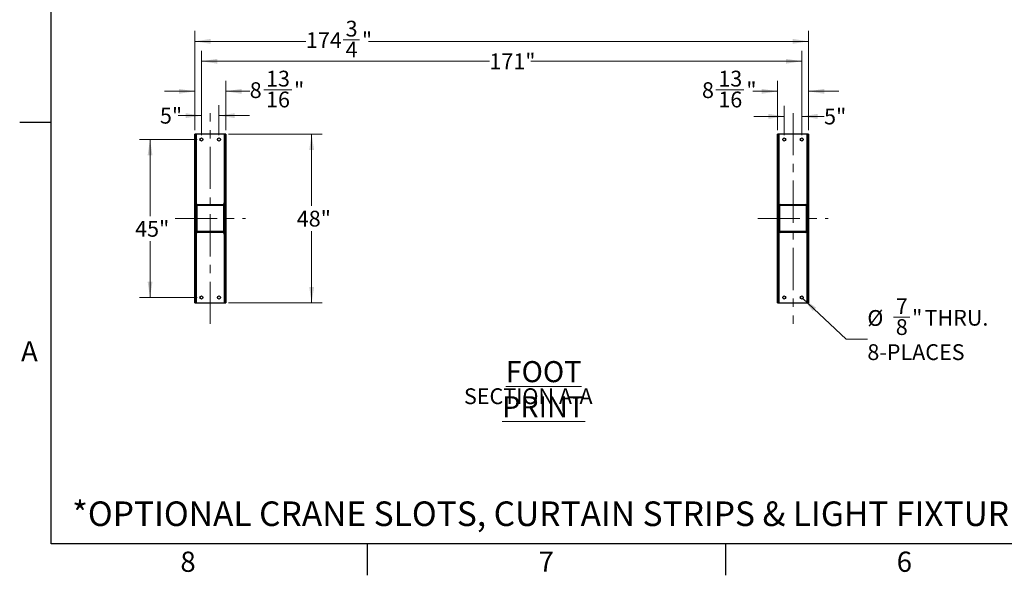
# Model space of a CAD drawing. Units: inches. Extents: x 3 to 813, y 3 to 526.
# Drawn here: x 3 to 283, y 3 to 161 of the extents above; entities that cross this region are included whole.
import ezdxf

# ---------------------------------------------------------------- set-up
doc = ezdxf.new("R2010")
doc.units = ezdxf.units.IN
doc.header["$LTSCALE"] = 24
doc.header["$MEASUREMENT"] = 0
doc.linetypes.add('CENTERX2', pattern=[0.8, 0.5, -0.1, 0.1, -0.1])
doc.styles.add('SLDTEXTSTYLE0', font='TXT', dxfattribs={"width": 0.75})
doc.dimstyles.new('SLDDIMSTYLE0', dxfattribs={"dimtxt": 4.5, "dimasz": 4.5, "dimexe": 0, "dimexo": 0.0625, "dimgap": 1.125, "dimtad": 0, "dimtih": 1, "dimtoh": 1, "dimdec": 6, "dimrnd": 1e-09, "dimzin": 12, "dimdsep": 46, "dimlunit": 5, "dimtxsty": 'SLDTEXTSTYLE0', "dimsah": 1, "dimcen": 0.09, "dimadec": 0, "dimazin": 3, "dimtfac": 1, "dimtdec": 3, "dimtofl": 0, "dimtmove": 0, "dimatfit": 3, "dimfxl": 0, "dimfrac": 2, "dimtolj": 1, "dimtzin": 12, "dimarcsym": 0})
doc.dimstyles.new('SLDDIMSTYLE1', dxfattribs={"dimtxt": 4.5, "dimasz": 4.5, "dimexe": 0, "dimexo": 0.0625, "dimgap": 1.125, "dimtad": 0, "dimtih": 1, "dimtoh": 1, "dimdec": 3, "dimrnd": 1e-09, "dimzin": 12, "dimdsep": 46, "dimlunit": 5, "dimtxsty": 'SLDTEXTSTYLE0', "dimsah": 1, "dimcen": 0.09, "dimadec": 0, "dimazin": 3, "dimtfac": 1, "dimtdec": 3, "dimtofl": 0, "dimtmove": 0, "dimatfit": 3, "dimfxl": 0, "dimfrac": 2, "dimtolj": 1, "dimtzin": 12, "dimarcsym": 0})
doc.dimstyles.new('SLDDIMSTYLE3', dxfattribs={"dimtxt": 4.5, "dimasz": 4.5, "dimexe": 0, "dimexo": 0.0625, "dimgap": 1.125, "dimtad": 0, "dimtih": 1, "dimtoh": 1, "dimdec": 3, "dimrnd": 1e-09, "dimzin": 12, "dimdsep": 46, "dimlunit": 5, "dimtxsty": 'SLDTEXTSTYLE0', "dimsah": 1, "dimcen": 0.09, "dimadec": 0, "dimazin": 3, "dimtfac": 1, "dimtdec": 3, "dimtmove": 0, "dimatfit": 0, "dimfxl": 0, "dimfrac": 2, "dimtolj": 1, "dimtzin": 12, "dimarcsym": 0})
doc.dimstyles.new('SLDDIMSTYLE4', dxfattribs={"dimtxt": 4.5, "dimasz": 4.5, "dimexe": 0, "dimexo": 0.0625, "dimgap": 1.125, "dimtad": 0, "dimtih": 1, "dimtoh": 1, "dimdec": 6, "dimrnd": 1e-09, "dimzin": 12, "dimdsep": 46, "dimlunit": 5, "dimtxsty": 'SLDTEXTSTYLE0', "dimsah": 1, "dimcen": 0.09, "dimadec": 0, "dimazin": 3, "dimtfac": 1, "dimtdec": 3, "dimtmove": 0, "dimatfit": 0, "dimfxl": 0, "dimfrac": 2, "dimtolj": 1, "dimtzin": 12, "dimarcsym": 0})
doc.dimstyles.new('SLDDIMSTYLE5', dxfattribs={"dimtxt": 4.5, "dimasz": 4.5, "dimexe": 0, "dimexo": 0.0625, "dimgap": 1.125, "dimtad": 0, "dimtih": 1, "dimtoh": 1, "dimdec": 3, "dimrnd": 1e-09, "dimzin": 12, "dimdsep": 46, "dimlunit": 5, "dimtxsty": 'SLDTEXTSTYLE0', "dimsah": 1, "dimcen": 0, "dimadec": 0, "dimazin": 3, "dimtfac": 1, "dimtdec": 3, "dimtofl": 0, "dimtmove": 0, "dimatfit": 3, "dimfxl": 0, "dimfrac": 2, "dimtolj": 1, "dimtzin": 12, "dimarcsym": 0})

# ---------------------------------------------------------------- blocks, each defined once
blk = doc.blocks.new('_D_8')
at = {"color": 7, "linetype": 'Continuous', "lineweight": 0}
for p, q in [((62.49, 128.64), (89.15, 128.64)), ((86.15, 128.64), (86.15, 108.2)), ((86.15, 80.64), (86.15, 101.05)), ((62.49, 80.64), (89.15, 80.64))]:
    blk.add_line(p, q, dxfattribs=at)
at = {"color": 7, "linetype": 'Continuous', "lineweight": 18}
for points in [[(86.15, 128.64), (85.46, 124.14), (86.85, 124.14)], [(86.15, 80.64), (86.85, 85.14), (85.46, 85.14)]]:
    blk.add_solid(points, dxfattribs=at)
at = {"color": 7, "linetype": 'Continuous', "lineweight": 18, "insert": (81.9, 106.85), "char_height": 4.5, "attachment_point": 1, "style": 'SLDTEXTSTYLE0'}
blk.add_mtext('48"', dxfattribs=at)
blk = doc.blocks.new('_D_9')
at = {"color": 7, "linetype": 'Continuous', "lineweight": 0}
for p, q in [((53.56, 127.14), (37.12, 127.14)), ((40.12, 127.14), (40.12, 105.29)), ((40.12, 82.14), (40.12, 98.15)), ((53.56, 82.14), (37.12, 82.14))]:
    blk.add_line(p, q, dxfattribs=at)
at = {"color": 7, "linetype": 'Continuous', "lineweight": 18}
for points in [[(40.12, 127.14), (39.43, 122.64), (40.81, 122.64)], [(40.12, 82.14), (40.81, 86.64), (39.43, 86.64)]]:
    blk.add_solid(points, dxfattribs=at)
at = {"color": 7, "linetype": 'Continuous', "lineweight": 18, "insert": (35.87, 103.95), "char_height": 4.5, "attachment_point": 1, "style": 'SLDTEXTSTYLE0'}
blk.add_mtext('45"', dxfattribs=at)
blk = doc.blocks.new('_D_10')
at = {"color": 7, "linetype": 'Continuous', "lineweight": 0}
for p, q in [((54.76, 128.34), (54.76, 136.94)), ((59.76, 128.34), (59.76, 136.94)), ((54.76, 133.94), (48.12, 133.94)), ((59.76, 133.94), (68.42, 133.94))]:
    blk.add_line(p, q, dxfattribs=at)
at = {"color": 7, "linetype": 'Continuous', "lineweight": 18}
for points in [[(54.76, 133.94), (50.26, 134.63), (50.26, 133.25)], [(59.76, 133.94), (64.26, 133.25), (64.26, 134.63)]]:
    blk.add_solid(points, dxfattribs=at)
at = {"color": 7, "linetype": 'Continuous', "lineweight": 18, "insert": (42.94, 136.17), "char_height": 4.5, "attachment_point": 1, "style": 'SLDTEXTSTYLE0'}
blk.add_mtext('5"', dxfattribs=at)
blk = doc.blocks.new('_D_11')
at = {"color": 7, "linetype": 'Continuous', "lineweight": 0}
for p, q in [((52.86, 129.84), (52.86, 143.87)), ((61.67, 129.84), (61.67, 143.87)), ((52.86, 140.87), (44.21, 140.87)), ((61.67, 140.87), (68.51, 140.87)), ((72.5, 141.33), (80.46, 141.33))]:
    blk.add_line(p, q, dxfattribs=at)
at = {"color": 7, "linetype": 'Continuous', "lineweight": 18}
for points in [[(52.86, 140.87), (48.36, 141.56), (48.36, 140.17)], [(61.67, 140.87), (66.17, 140.17), (66.17, 141.56)]]:
    blk.add_solid(points, dxfattribs=at)
at = {"color": 7, "linetype": 'Continuous', "lineweight": 18, "char_height": 4.5, "attachment_point": 1, "style": 'SLDTEXTSTYLE0'}
for s, insert in [('13', (73.15, 146.73)), ('8', (68.51, 143.45)), ('"', (81.12, 143.45)), ('16', (73.15, 140.78))]:
    blk.add_mtext(s, dxfattribs=dict(at, insert=insert))
blk = doc.blocks.new('_D_12')
at = {"color": 7, "linetype": 'Continuous', "lineweight": 0}
for p, q in [((54.76, 128.34), (54.76, 152.43)), ((225.73, 128.34), (225.73, 152.43)), ((54.76, 149.43), (136.76, 149.43)), ((225.73, 149.43), (148.59, 149.43))]:
    blk.add_line(p, q, dxfattribs=at)
at = {"color": 7, "linetype": 'Continuous', "lineweight": 18}
for points in [[(54.76, 149.43), (59.26, 148.74), (59.26, 150.12)], [(225.73, 149.43), (221.23, 150.12), (221.23, 148.74)]]:
    blk.add_solid(points, dxfattribs=at)
at = {"color": 7, "linetype": 'Continuous', "lineweight": 18, "insert": (136.76, 151.66), "char_height": 4.5, "attachment_point": 1, "style": 'SLDTEXTSTYLE0'}
blk.add_mtext('171"', dxfattribs=at)
blk = doc.blocks.new('_D_13')
at = {"color": 7, "linetype": 'Continuous', "lineweight": 0}
for p, q in [((52.86, 129.84), (52.86, 158.1)), ((227.64, 129.84), (227.64, 158.1)), ((52.86, 155.1), (84.52, 155.1)), ((95.16, 155.56), (99.8, 155.56)), ((227.64, 155.1), (102.32, 155.1))]:
    blk.add_line(p, q, dxfattribs=at)
at = {"color": 7, "linetype": 'Continuous', "lineweight": 18}
for points in [[(52.86, 155.1), (57.36, 154.41), (57.36, 155.79)], [(227.64, 155.1), (223.14, 155.79), (223.14, 154.41)]]:
    blk.add_solid(points, dxfattribs=at)
at = {"color": 7, "linetype": 'Continuous', "lineweight": 18, "char_height": 4.5, "attachment_point": 1, "style": 'SLDTEXTSTYLE0'}
for s, insert in [('3', (95.82, 160.97)), ('174', (84.52, 157.68)), ('"', (100.46, 157.68)), ('4', (95.82, 155.02))]:
    blk.add_mtext(s, dxfattribs=dict(at, insert=insert))
blk = doc.blocks.new('_D_14')
at = {"color": 7, "linetype": 'Continuous', "lineweight": 0}
for p, q in [((220.73, 128.34), (220.73, 136.73)), ((225.73, 128.34), (225.73, 136.73)), ((220.73, 133.73), (212.08, 133.73)), ((225.73, 133.73), (232.08, 133.73))]:
    blk.add_line(p, q, dxfattribs=at)
at = {"color": 7, "linetype": 'Continuous', "lineweight": 18}
for points in [[(220.73, 133.73), (216.23, 134.42), (216.23, 133.03)], [(225.73, 133.73), (230.23, 133.03), (230.23, 134.42)]]:
    blk.add_solid(points, dxfattribs=at)
at = {"color": 7, "linetype": 'Continuous', "lineweight": 18, "insert": (232.08, 135.95), "char_height": 4.5, "attachment_point": 1, "style": 'SLDTEXTSTYLE0'}
blk.add_mtext('5"', dxfattribs=at)
blk = doc.blocks.new('_D_15')
at = {"color": 7, "linetype": 'Continuous', "lineweight": 0}
for p, q in [((218.83, 129.84), (218.83, 143.87)), ((227.64, 129.84), (227.64, 143.87)), ((201.3, 141.33), (209.27, 141.33)), ((218.83, 140.87), (211.78, 140.87)), ((227.64, 140.87), (236.29, 140.87))]:
    blk.add_line(p, q, dxfattribs=at)
at = {"color": 7, "linetype": 'Continuous', "lineweight": 18}
for points in [[(218.83, 140.87), (214.33, 141.56), (214.33, 140.17)], [(227.64, 140.87), (232.14, 140.17), (232.14, 141.56)]]:
    blk.add_solid(points, dxfattribs=at)
at = {"color": 7, "linetype": 'Continuous', "lineweight": 18, "char_height": 4.5, "attachment_point": 1, "style": 'SLDTEXTSTYLE0'}
for s, insert in [('13', (201.96, 146.73)), ('8', (197.31, 143.45)), ('"', (209.93, 143.45)), ('16', (201.96, 140.78))]:
    blk.add_mtext(s, dxfattribs=dict(at, insert=insert))
blk = doc.blocks.new('_D_16')
at = {"color": 7, "linetype": 'Continuous', "lineweight": 0}
for p, q in [((226.05, 81.84), (238.41, 70.22)), ((251.85, 76.5), (256.5, 76.5)), ((238.41, 70.22), (244.41, 70.22))]:
    blk.add_line(p, q, dxfattribs=at)
at = {"color": 7, "linetype": 'Continuous', "lineweight": 18}
blk.add_solid([(226.05, 81.84), (228.86, 78.26), (229.8, 79.26)], dxfattribs=at)
at = {"color": 7, "linetype": 'Continuous', "lineweight": 18, "char_height": 4.5, "attachment_point": 1, "style": 'SLDTEXTSTYLE0'}
for s, insert in [('7', (252.51, 81.91)), ('%%c', (244.41, 78.55)), ('"', (257.15, 78.62)), ('THRU.', (260.7, 78.62)), ('8', (252.51, 75.96)), ('8-PLACES', (244.41, 68.82))]:
    blk.add_mtext(s, dxfattribs=dict(at, insert=insert))
blk = doc.blocks.new('SW_NOTE_0_10')
at = {"color": 0, "linetype": 'Continuous', "lineweight": 0, "attachment_point": 2, "style": 'SLDTEXTSTYLE0'}
for s, insert, char_height in [('\\LFOOT PRINT', (26.06, 7.73), 6), ('SECTION A-A', (21.7, -0.02), 4.5)]:
    blk.add_mtext(s, dxfattribs=dict(at, insert=insert, char_height=char_height))

msp = doc.modelspace()

# ---------------------------------------------------------------- hatches: boundary and pattern name
at = {"linetype": 'Continuous', "lineweight": 18}
h = msp.add_hatch(dxfattribs=at)
h.set_pattern_fill('ANSI32', scale=24, angle=2.8e-322, style=0)
h.paths.add_polyline_path([(53.2342847, 80.6425295), (53.2342847, 128.6425295), (52.8592847, 128.6425295), (52.8592847, 80.6425295)], flags=0)
h = msp.add_hatch(dxfattribs=at)
h.set_pattern_fill('ANSI32', scale=24, angle=2.8e-322, style=0)
h.paths.add_polyline_path([(61.6692847, 80.6437104), (61.6692847, 128.6413486), (61.2942847, 128.6413486), (61.2942847, 80.6437104)], flags=0)
h = msp.add_hatch(dxfattribs=at)
h.set_pattern_fill('ANSI32', scale=24, angle=2.8e-322, style=0)
h.paths.add_polyline_path([(218.8292847, 128.6413486), (218.8292847, 80.6437104), (219.2042847, 80.6437104), (219.2042847, 128.6413486)], flags=0)
h = msp.add_hatch(dxfattribs=at)
h.set_pattern_fill('ANSI32', scale=24, angle=2.8e-322, style=0)
h.paths.add_polyline_path([(227.2642847, 128.6425295), (227.2642847, 80.6425295), (227.6392847, 80.6425295), (227.6392847, 128.6425295)], flags=0)
h = msp.add_hatch(dxfattribs=at)
h.set_pattern_fill('ANSI32', scale=24, angle=2.8e-322, style=0)
edge = h.paths.add_edge_path(flags=0)
edge.add_arc((60.9517847, 100.9550295), 0.3125, 270, 360)
edge.add_line((61.2642847, 100.9550295), (61.2642847, 108.3300295))
edge.add_arc((60.9517847, 108.3300295), 0.3125, 0, 90)
edge.add_line((60.9517847, 108.6425295), (53.5767847, 108.6425295))
edge.add_arc((53.5767847, 108.3300295), 0.3125, 90, 180)
edge.add_line((53.2642847, 108.3300295), (53.2642847, 100.9550295))
edge.add_arc((53.5767847, 100.9550295), 0.3125, 180, 270)
edge.add_line((53.5767847, 100.6425295), (60.9517847, 100.6425295))
edge = h.paths.add_edge_path(flags=0)
edge.add_line((60.9517847, 100.8925295), (53.5767847, 100.8925295))
edge.add_arc((53.5767847, 100.9550295), 0.0625, 180, 270, ccw=False)
edge.add_line((53.5142847, 100.9550295), (53.5142847, 108.3300295))
edge.add_arc((53.5767847, 108.3300295), 0.0625, 90, 180, ccw=False)
edge.add_line((53.5767847, 108.3925295), (60.9517847, 108.3925295))
edge.add_arc((60.9517847, 108.3300295), 0.0625, 0, 90, ccw=False)
edge.add_line((61.0142847, 108.3300295), (61.0142847, 100.9550295))
edge.add_arc((60.9517847, 100.9550295), 0.0625, 270, 360, ccw=False)
h = msp.add_hatch(dxfattribs=at)
h.set_pattern_fill('ANSI32', scale=24, angle=2.8e-322, style=0)
edge = h.paths.add_edge_path(flags=0)
edge.add_arc((219.5467847, 108.3300295), 0.3125, 90, 180)
edge.add_line((219.2342847, 108.3300295), (219.2342847, 100.9550295))
edge.add_arc((219.5467847, 100.9550295), 0.3125, 180, 270)
edge.add_line((219.5467847, 100.6425295), (226.9217847, 100.6425295))
edge.add_arc((226.9217847, 100.9550295), 0.3125, 270, 360)
edge.add_line((227.2342847, 100.9550295), (227.2342847, 108.3300295))
edge.add_arc((226.9217847, 108.3300295), 0.3125, 0, 90)
edge.add_line((226.9217847, 108.6425295), (219.5467847, 108.6425295))
edge = h.paths.add_edge_path(flags=0)
edge.add_line((219.5467847, 108.3925295), (226.9217847, 108.3925295))
edge.add_arc((226.9217847, 108.3300295), 0.0625, 0, 90, ccw=False)
edge.add_line((226.9842847, 108.3300295), (226.9842847, 100.9550295))
edge.add_arc((226.9217847, 100.9550295), 0.0625, -90, 0, ccw=False)
edge.add_line((226.9217847, 100.8925295), (219.5467847, 100.8925295))
edge.add_arc((219.5467847, 100.9550295), 0.0625, 180, 270, ccw=False)
edge.add_line((219.4842847, 100.9550295), (219.4842847, 108.3300295))
edge.add_arc((219.5467847, 108.3300295), 0.0625, 90, 180, ccw=False)

# ---------------------------------------------------------------- linework, layer by layer
at = {"color": 7, "linetype": 'Continuous'}
for p, q in [((12, 12), (12, 516)), ((12, 132), (3, 132)), ((804, 12), (12, 12)), ((102, 12), (102, 3)), ((204, 12), (204, 3))]:
    msp.add_line(p, q, dxfattribs=at)
at = {"color": 7, "linetype": 'CENTERX2', "lineweight": 18}
for p, q in [((57.2642847, 74.6431199), (57.2642847, 134.641939)), ((223.2342847, 134.641939), (223.2342847, 74.6431199)), ((47.2342847, 104.6425295), (67.2942847, 104.6425295)), ((213.2042847, 104.6425295), (233.2642847, 104.6425295))]:
    msp.add_line(p, q, dxfattribs=at)
at = {"color": 7, "linetype": 'Continuous', "lineweight": 25}
for p, q in [((53.2342847, 128.6425295), (52.8592847, 128.6425295)), ((52.8592847, 80.6425295), (52.8592847, 128.6425295)), ((53.2342847, 80.6425295), (53.2342847, 128.6425295)), ((53.3242847, 128.6425295), (53.2342847, 128.6425295)), ((53.3242847, 109.1425295), (53.3242847, 128.6425295)), ((61.2042847, 128.6425295), (53.3242847, 128.6425295)), ((61.2942847, 128.6425295), (61.2042847, 128.6425295)), ((61.2042847, 128.6425295), (61.2042847, 109.1425295)), ((61.6692847, 128.6425295), (61.2942847, 128.6425295)), ((61.2942847, 128.6425295), (61.2942847, 128.6413486)), ((61.6692847, 128.6413486), (61.2942847, 128.6413486)), ((61.2942847, 128.6413486), (61.2942847, 80.6437104)), ((61.6692847, 128.6425295), (61.6692847, 128.6413486)), ((61.6692847, 128.6413486), (61.6692847, 80.6437104)), ((218.8292847, 128.6425295), (219.2042847, 128.6425295)), ((218.8292847, 128.6413486), (218.8292847, 128.6425295)), ((219.2042847, 128.6413486), (218.8292847, 128.6413486)), ((218.8292847, 80.6437104), (218.8292847, 128.6413486)), ((219.2042847, 128.6413486), (219.2042847, 128.6425295)), ((219.2942847, 128.6425295), (219.2042847, 128.6425295)), ((219.2042847, 80.6437104), (219.2042847, 128.6413486)), ((219.2942847, 109.1425295), (219.2942847, 128.6425295)), ((227.1742847, 128.6425295), (219.2942847, 128.6425295)), ((227.2642847, 128.6425295), (227.1742847, 128.6425295)), ((227.1742847, 128.6425295), (227.1742847, 109.1425295)), ((227.6392847, 128.6425295), (227.2642847, 128.6425295)), ((227.2642847, 128.6425295), (227.2642847, 80.6425295)), ((227.6392847, 128.6425295), (227.6392847, 80.6425295)), ((53.3242847, 109.1425295), (53.2342847, 109.1425295)), ((53.2642847, 100.9550295), (53.2642847, 108.3300295)), ((53.3592847, 109.1425295), (53.3242847, 109.1425295)), ((53.3592847, 108.5544175), (53.3592847, 109.1425295)), ((53.5142847, 100.9550295), (53.5142847, 108.3300295)), ((53.5767847, 108.6425295), (60.9517847, 108.6425295)), ((53.5767847, 108.3925295), (60.9517847, 108.3925295)), ((61.0142847, 108.3300295), (61.0142847, 100.9550295)), ((61.1692847, 109.1425295), (61.2042847, 109.1425295)), ((61.1692847, 109.1425295), (61.1692847, 108.5544175)), ((61.2042847, 109.1425295), (61.2942847, 109.1425295)), ((61.2642847, 108.3300295), (61.2642847, 100.9550295)), ((219.2942847, 109.1425295), (219.2042847, 109.1425295)), ((219.2342847, 100.9550295), (219.2342847, 108.3300295)), ((219.3292847, 109.1425295), (219.2942847, 109.1425295)), ((219.3292847, 108.5544175), (219.3292847, 109.1425295)), ((219.4842847, 100.9550295), (219.4842847, 108.3300295)), ((219.5467847, 108.6425295), (226.9217847, 108.6425295)), ((219.5467847, 108.3925295), (226.9217847, 108.3925295)), ((226.9842847, 108.3300295), (226.9842847, 100.9550295)), ((227.1392847, 109.1425295), (227.1742847, 109.1425295)), ((227.1392847, 109.1425295), (227.1392847, 108.5544175)), ((227.1742847, 109.1425295), (227.2642847, 109.1425295)), ((227.2342847, 108.3300295), (227.2342847, 100.9550295)), ((53.3242847, 100.1425295), (53.2342847, 100.1425295)), ((53.3242847, 80.6425295), (53.3242847, 100.1425295)), ((53.3592847, 100.1425295), (53.3242847, 100.1425295)), ((53.3592847, 100.1425295), (53.3592847, 100.7306414)), ((60.9517847, 100.8925295), (53.5767847, 100.8925295)), ((60.9517847, 100.6425295), (53.5767847, 100.6425295)), ((61.1692847, 100.7306414), (61.1692847, 100.1425295)), ((61.1692847, 100.1425295), (61.2042847, 100.1425295)), ((61.2042847, 100.1425295), (61.2042847, 80.6425295)), ((61.2042847, 100.1425295), (61.2942847, 100.1425295)), ((219.2942847, 100.1425295), (219.2042847, 100.1425295)), ((219.2942847, 80.6425295), (219.2942847, 100.1425295)), ((219.3292847, 100.1425295), (219.2942847, 100.1425295)), ((219.3292847, 100.1425295), (219.3292847, 100.7306414)), ((226.9217847, 100.8925295), (219.5467847, 100.8925295)), ((226.9217847, 100.6425295), (219.5467847, 100.6425295)), ((227.1392847, 100.7306414), (227.1392847, 100.1425295)), ((227.1392847, 100.1425295), (227.1742847, 100.1425295)), ((227.1742847, 100.1425295), (227.1742847, 80.6425295)), ((227.1742847, 100.1425295), (227.2642847, 100.1425295)), ((52.8592847, 80.6425295), (53.2342847, 80.6425295)), ((53.2342847, 80.6425295), (53.3242847, 80.6425295)), ((53.3242847, 80.6425295), (61.2042847, 80.6425295)), ((61.2042847, 80.6425295), (61.2942847, 80.6425295)), ((61.2942847, 80.6437104), (61.6692847, 80.6437104)), ((61.2942847, 80.6437104), (61.2942847, 80.6425295)), ((61.6692847, 80.6425295), (61.2942847, 80.6425295)), ((61.6692847, 80.6437104), (61.6692847, 80.6425295)), ((218.8292847, 80.6437104), (219.2042847, 80.6437104)), ((218.8292847, 80.6425295), (218.8292847, 80.6437104)), ((218.8292847, 80.6425295), (219.2042847, 80.6425295)), ((219.2042847, 80.6425295), (219.2042847, 80.6437104)), ((219.2042847, 80.6425295), (219.2942847, 80.6425295)), ((219.2942847, 80.6425295), (227.1742847, 80.6425295)), ((227.1742847, 80.6425295), (227.2642847, 80.6425295)), ((227.2642847, 80.6425295), (227.6392847, 80.6425295))]:
    msp.add_line(p, q, dxfattribs=at)
for centre in [(54.7642847, 127.1425295), (59.7642847, 127.1425295), (220.7342847, 127.1425295), (225.7342847, 127.1425295), (54.7642847, 82.1425295), (59.7642847, 82.1425295), (220.7342847, 82.1425295), (225.7342847, 82.1425295)]:
    msp.add_circle(centre, 0.4375, dxfattribs=at)
for centre, radius, start, end in [((53.5767847, 108.3300295), 0.3125, 90, 180), ((53.5767847, 108.3300295), 0.0625, 90, 180), ((60.9517847, 108.3300295), 0.3125, 0, 90), ((60.9517847, 108.3300295), 0.0625, 0.000000001, 90), ((219.5467847, 108.3300295), 0.3125, 90, 180), ((219.5467847, 108.3300295), 0.0625, 90, 180), ((226.9217847, 108.3300295), 0.3125, 0, 90), ((226.9217847, 108.3300295), 0.0625, 0, 90), ((53.5767847, 100.9550295), 0.3125, 180, 270), ((53.5767847, 100.9550295), 0.0625, 180, 270), ((60.9517847, 100.9550295), 0.0625, 270, 0), ((60.9517847, 100.9550295), 0.3125, 270, 0), ((219.5467847, 100.9550295), 0.3125, 180, 270), ((219.5467847, 100.9550295), 0.0625, 180.000000001, 270), ((226.9217847, 100.9550295), 0.0625, 270, 0), ((226.9217847, 100.9550295), 0.3125, 270, 0)]:
    msp.add_arc(centre, radius, start, end, dxfattribs=at)

# ---------------------------------------------------------------- block references
at = {"color": 7, "linetype": 'Continuous', "lineweight": 0}
msp.add_blockref('SW_NOTE_0_10', (126.1413482, 56.2861769), dxfattribs=at)

# ---------------------------------------------------------------- texts
at = {"color": 7, "linetype": 'Continuous', "lineweight": 0, "style": 'SLDTEXTSTYLE0'}
for s, insert, char_height, attachment_point in [('A', (5.77, 69.6947859), 5.76, 2), ('*OPTIONAL CRANE SLOTS, CURTAIN STRIPS & LIGHT FIXTURE AVAILABLE.', (17.9489899, 24.0420774), 7, 1), ('8', (50.942, 9.7519822), 5.76, 2), ('7', (152.942, 9.7519822), 5.76, 2), ('6', (254.942, 9.7519822), 5.76, 2)]:
    msp.add_mtext(s, dxfattribs=dict(at, insert=insert, char_height=char_height, attachment_point=attachment_point))

# ---------------------------------------------------------------- dimensions: what is measured, and where the dimension line sits
at = {"color": 7, "linetype": 'Continuous', "lineweight": 18}
for base, p1, p2, angle, dimstyle, picture, middle in [((52.8592847, 155.0992224), (227.6392847, 128.6425295), (52.8592847, 128.6425295), 0, 'SLDDIMSTYLE0', '_D_13', (93.4204493, 155.0992224)), ((225.7342847, 149.4299311), (54.7642847, 127.1425295), (225.7342847, 127.1425295), 0, 'SLDDIMSTYLE1', '_D_12', (142.6743878, 149.4299311)), ((61.6692847, 140.8668996), (52.8592847, 128.6425295), (61.6692847, 128.6413486), 0, 'SLDDIMSTYLE4', '_D_11', (75.7450485, 140.8668996)), ((218.8292847, 140.8668996), (227.6392847, 128.6425295), (218.8292847, 128.6413486), 0, 'SLDDIMSTYLE4', '_D_15', (204.5484445, 140.8668996)), ((59.7642847, 133.9386561), (54.7642847, 127.1425295), (59.7642847, 127.1425295), 0, 'SLDDIMSTYLE3', '_D_10', (45.525994, 133.9386561)), ((225.7342847, 133.7256885), (220.7342847, 127.1425295), (225.7342847, 127.1425295), 0, 'SLDDIMSTYLE3', '_D_14', (234.6666354, 133.7256885)), ((40.1224943, 82.1425295), (54.7642847, 127.1425295), (54.7642847, 82.1425295), 90, 'SLDDIMSTYLE1', '_D_9', (40.1224943, 101.720014)), ((86.1544468, 80.6425295), (61.2942847, 128.6425295), (61.2942847, 80.6425295), 90, 'SLDDIMSTYLE1', '_D_8', (86.1544468, 104.6253679))]:
    dim = msp.add_linear_dim(base=base, p1=p1, p2=p2, angle=angle, dimstyle=dimstyle, dxfattribs=at)
    dim.commit()
    dim.dimension.update_dxf_attribs({"geometry": picture, "text_midpoint": middle, "dimtype": 160})
dim = msp.add_diameter_dim_2p(p1=(225.4156393, 82.442315), p2=(226.0529302, 81.842744), text='<> THRU.\\P8-PLACES', dimstyle='SLDDIMSTYLE5', dxfattribs=at)
dim.commit()
dim.dimension.update_dxf_attribs({"geometry": '_D_16', "text_midpoint": (260.4866082, 72.4709871), "dimtype": 163})

doc.saveas('drawing.dxf')
